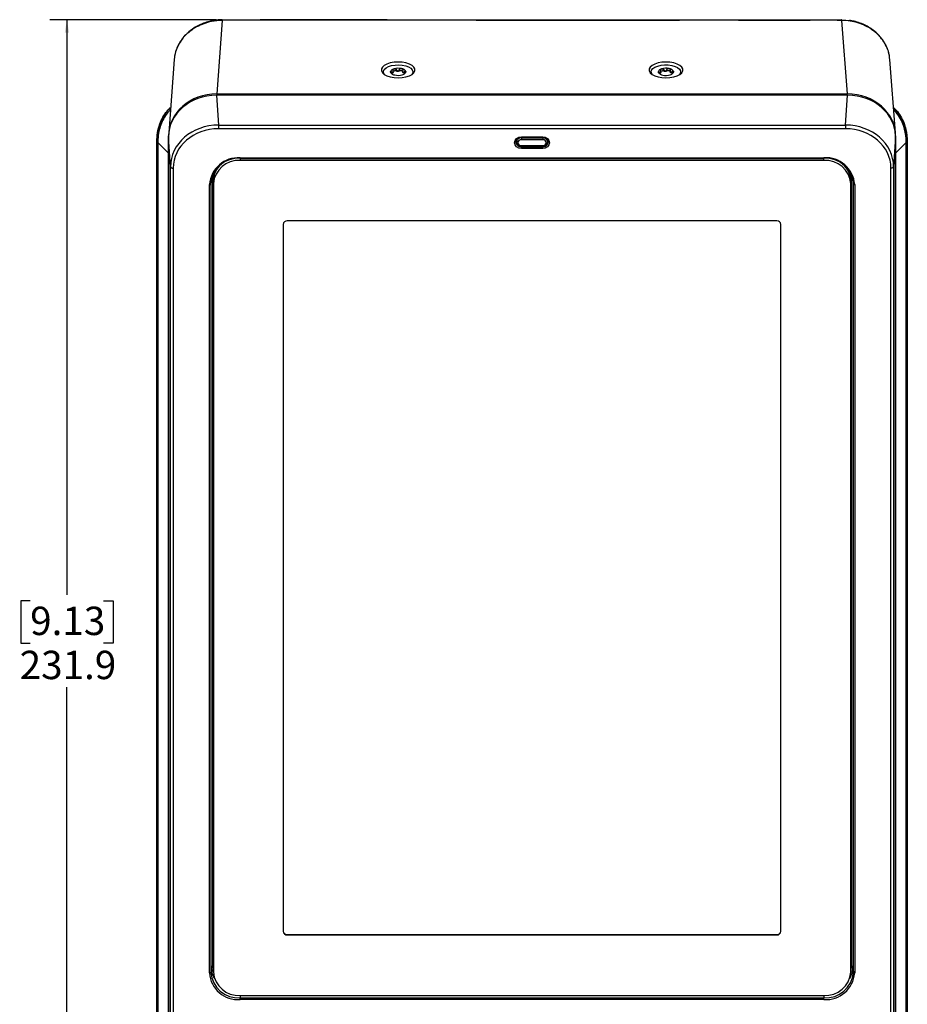
# Model space of a CAD drawing. Units: millimetres. Extents: x 94 to 3371, y 279 to 1972.
# Drawn here: x 171 to 337, y 850 to 1034 of the extents above; entities that cross this region are included whole.
import ezdxf

# ---------------------------------------------------------------- set-up
doc = ezdxf.new("R2010")
doc.units = ezdxf.units.MM
doc.layers.add('TITLE', color=250, linetype='Continuous')
doc.styles.add('SLDTEXTSTYLE0', font='TXT', dxfattribs={"width": 0.605})
doc.dimstyles.new('SLDDIMSTYLE1', dxfattribs={"dimtxt": 5.136637, "dimasz": 2.37998, "dimexe": 0, "dimexo": 0.0625, "dimgap": 1.284159, "dimtad": 0, "dimtih": 1, "dimtoh": 1, "dimdec": 1, "dimrnd": 1e-09, "dimzin": 12, "dimdsep": 46, "dimtxsty": 'SLDTEXTSTYLE0', "dimsah": 1, "dimcen": 0.09, "dimadec": 0, "dimazin": 3, "dimtfac": 1, "dimtofl": 0, "dimtmove": 0, "dimatfit": 3, "dimfxl": 1, "dimfrac": 2, "dimtolj": 1, "dimtzin": 12, "dimarcsym": 0})

# ---------------------------------------------------------------- blocks, each defined once
blk = doc.blocks.new('_D_24')
at = {"layer": 'TITLE'}
for p, q in [((208.11, 1033.55), (177.05, 1033.55)), ((180.22, 1033.55), (180.22, 926.23)), ((173.36, 925.06), (171.6, 925.06)), ((171.6, 925.06), (171.6, 917.17)), ((187.08, 925.06), (188.85, 925.06)), ((188.85, 925.06), (188.85, 917.17)), ((171.6, 917.17), (173.36, 917.17)), ((188.85, 917.17), (187.08, 917.17)), ((180.22, 801.61), (180.22, 908.94)), ((207.28, 801.61), (177.05, 801.61))]:
    blk.add_line(p, q, dxfattribs=at)
for points in [[(180.22, 1033.55), (179.83, 1031.17), (180.62, 1031.17)], [(180.22, 801.61), (180.62, 803.99), (179.83, 803.99)]]:
    blk.add_solid(points, dxfattribs=at)
at = {"layer": 'TITLE', "char_height": 5.292, "attachment_point": 1, "style": 'SLDTEXTSTYLE0'}
for s, insert in [('9.13', (173.36, 923.99)), ('231.9', (171.4, 915.76))]:
    blk.add_mtext(s, dxfattribs=dict(at, insert=insert))

msp = doc.modelspace()

# ---------------------------------------------------------------- linework, layer by layer
at = {"color": 7, "linetype": 'Continuous', "lineweight": 25}
for p, q in [((209.21837, 1033.43502), (208.19753, 1019.70259)), ((209.37922, 1033.55292), (324.76188, 1033.55292)), ((324.93616, 1033.52501), (324.84756, 1033.52812)), ((325.94357, 1019.70259), (324.92273, 1033.43502)), ((324.93926, 1033.55122), (326.3152, 1033.42793)), ((200.24135, 1026.13174), (199.22161, 1012.4141)), ((200.3164, 1026.57784), (200.27195, 1026.12889)), ((334.91949, 1012.4141), (333.89971, 1026.13228)), ((240.81757, 1023.54816), (240.81757, 1023.8492)), ((241.16987, 1023.72521), (241.16987, 1023.87993)), ((241.68957, 1023.9911), (241.68957, 1024.29208)), ((242.3336, 1024.00548), (242.3336, 1024.30643)), ((242.90291, 1023.95425), (242.90291, 1023.78027)), ((243.29104, 1023.60334), (243.29104, 1023.90432)), ((291.14398, 1023.70033), (291.14398, 1023.84859)), ((291.63985, 1023.98328), (291.63985, 1024.28431)), ((292.2821, 1024.00997), (292.2821, 1024.31098)), ((292.87016, 1023.98645), (292.87016, 1023.80303)), ((292.91218, 1024.16417), (292.91218, 1024.2267)), ((293.27367, 1023.62658), (293.27367, 1023.92753)), ((240.90393, 1023.48242), (240.85006, 1023.5279)), ((290.91354, 1023.46667), (290.86743, 1023.50468)), ((208.18094, 1019.46696), (208.54822, 1013.89016)), ((325.96016, 1019.46696), (208.18094, 1019.46696)), ((208.19753, 1019.70259), (325.94357, 1019.70259)), ((325.59288, 1013.89016), (325.96016, 1019.46696)), ((208.54822, 1013.89016), (208.54822, 1013.21614)), ((208.54822, 1013.89016), (325.59288, 1013.89016)), ((325.59288, 1013.21614), (208.54822, 1013.21614)), ((325.59288, 1013.89016), (325.59288, 1013.21614)), ((199.5537, 1006.10068), (199.18642, 1011.67748)), ((199.18642, 1011.67748), (199.18642, 814.41488)), ((199.20301, 814.67925), (199.20301, 1011.91311)), ((264.1518, 1011.03501), (264.19206, 1010.65254)), ((265.07055, 1011.68955), (269.07055, 1011.68955)), ((265.07055, 1011.56455), (269.07055, 1011.56455)), ((265.07083, 1011.4861), (269.07083, 1011.4861)), ((265.07083, 1011.4861), (265.07083, 1011.15143)), ((269.07083, 1011.15143), (265.07083, 1011.15143)), ((269.07083, 1011.4861), (269.07083, 1011.15143)), ((269.9496, 1010.65254), (269.9901, 1011.03729)), ((334.95468, 1011.67748), (334.5874, 1006.10068)), ((334.93809, 1011.91311), (334.93809, 814.67925)), ((334.95468, 814.41488), (334.95468, 1011.67748)), ((197.00071, 1010.7632), (197.06212, 1010.7632)), ((197.00071, 830.85176), (197.00071, 1010.7632)), ((197.18695, 1010.6468), (197.06217, 1010.6468)), ((197.06217, 831.20095), (197.06217, 1010.6468)), ((197.18695, 1010.6468), (197.18695, 831.20095)), ((264.06657, 1010.70409), (264.06975, 1010.65643)), ((264.20669, 1010.56717), (264.19206, 1010.65254)), ((265.07055, 1009.51686), (265.07055, 1009.86051)), ((265.07055, 1009.86051), (269.07055, 1009.86051)), ((269.07055, 1009.51686), (265.07055, 1009.51686)), ((265.07083, 1010.05546), (269.07083, 1010.05546)), ((265.07083, 1009.93046), (269.07083, 1009.93046)), ((269.07055, 1009.51686), (269.07055, 1009.86051)), ((269.9496, 1010.65254), (269.93613, 1010.57212)), ((336.95415, 831.20095), (336.95415, 1010.6468)), ((337.07893, 1010.6468), (336.95415, 1010.6468)), ((337.07893, 1010.6468), (337.07893, 831.20095)), ((337.14039, 1010.7632), (337.07898, 1010.7632)), ((337.14039, 1010.7632), (337.14039, 830.85176)), ((212.57055, 1007.78119), (321.57055, 1007.78119)), ((212.57055, 1007.65619), (321.57055, 1007.65619)), ((321.57055, 1007.2891), (212.57055, 1007.2891)), ((199.5537, 847.69408), (199.5537, 1006.10068)), ((200.05339, 1005.85941), (200.05339, 847.4528)), ((334.08771, 847.4528), (334.08771, 1005.85941)), ((334.5874, 1006.10068), (334.5874, 847.69408)), ((207.39927, 1004.05898), (207.39927, 856.8693)), ((326.74183, 856.8693), (326.74183, 1004.05898)), ((206.82913, 855.6193), (206.82913, 1002.80898)), ((207.07898, 1002.92961), (207.07898, 855.73993)), ((207.57055, 1002.95898), (207.57055, 1003.50898)), ((207.57055, 1002.95898), (207.57055, 855.7693)), ((326.57055, 1003.50898), (326.57055, 1002.95898)), ((326.57055, 855.7693), (326.57055, 1002.95898)), ((327.06212, 855.73993), (327.06212, 1002.92961)), ((327.31197, 1002.80898), (327.31197, 855.6193)), ((220.60055, 995.35527), (220.60055, 863.373)), ((312.79055, 996.00479), (221.35055, 996.00479)), ((313.54055, 863.373), (313.54055, 995.35527)), ((221.35055, 862.78698), (312.79055, 862.78698)), ((221.35055, 862.78698), (221.35055, 862.72348)), ((221.35055, 862.72348), (312.79055, 862.72348)), ((312.79055, 862.78698), (312.79055, 862.72348)), ((207.14943, 856.74866), (207.07898, 855.73993)), ((326.99167, 856.74866), (327.06212, 855.73993)), ((212.57055, 851.43917), (321.57055, 851.43917)), ((212.57055, 850.64708), (212.57055, 850.98409)), ((212.57055, 850.98409), (321.57055, 850.98409)), ((321.57055, 850.64708), (321.57055, 850.98409)), ((321.57055, 850.64708), (212.57055, 850.64708))]:
    msp.add_line(p, q, dxfattribs=at)
at = {"color": 8, "linetype": 'Continuous', "lineweight": 25}
for p, q in [((290.80705, 1023.55774), (290.80705, 1023.82509)), ((265.07055, 1011.56455), (265.07055, 1011.68955)), ((265.07083, 1011.56455), (265.07083, 1011.4861)), ((269.07055, 1011.56456), (269.07055, 1011.68955)), ((199.18642, 1008.64732), (197.18695, 1010.6468)), ((265.07083, 1010.05546), (265.07083, 1009.93046)), ((269.07055, 1009.93046), (269.07055, 1009.86051)), ((269.07083, 1010.05546), (269.07083, 1009.93046)), ((336.95415, 1010.6468), (334.95468, 1008.64732)), ((212.57055, 1007.65619), (212.57055, 1007.78119)), ((212.57055, 1007.65619), (212.57055, 1007.2891)), ((321.57055, 1007.65619), (321.57055, 1007.78119)), ((321.57055, 1007.2891), (321.57055, 1007.65619)), ((207.14943, 856.74866), (207.14943, 1003.68896)), ((207.44123, 1004.62833), (207.39927, 1004.05898)), ((326.74183, 1004.05898), (326.69987, 1004.62833)), ((326.99167, 1003.68896), (326.99167, 856.74866)), ((207.11901, 1003.50283), (207.07898, 1002.92961)), ((327.02209, 1003.50283), (327.06212, 1002.92961)), ((212.57055, 851.43917), (212.57055, 850.98409)), ((321.57055, 851.43917), (321.57055, 850.98409))]:
    msp.add_line(p, q, dxfattribs=at)
at = {"color": 7, "linetype": 'Continuous', "lineweight": 25, "flags": 128}
for points in [[(242.07055, 1022.70555), (242.82439, 1022.74852), (243.53443, 1022.87494), (244.15939, 1023.07746), (244.66295, 1023.34431), (245.01585, 1023.65998), (245.19758, 1024.00613), (245.19758, 1024.36264), (245.01585, 1024.70878), (244.66295, 1025.02446), (244.15939, 1025.29131), (243.53443, 1025.49383), (242.82439, 1025.62024), (242.07055, 1025.66322), (241.31671, 1025.62024), (240.60667, 1025.49383), (239.98171, 1025.29131), (239.47815, 1025.02446), (239.12525, 1024.70878), (238.94352, 1024.36264), (238.94352, 1024.00613), (239.12525, 1023.65998), (239.47815, 1023.34431), (239.98171, 1023.07746), (240.60667, 1022.87494), (241.31671, 1022.74852), (242.07055, 1022.70555)], [(292.07055, 1022.70555), (292.82439, 1022.74852), (293.53443, 1022.87494), (294.15939, 1023.07746), (294.66295, 1023.34431), (295.01585, 1023.65998), (295.19758, 1024.00613), (295.19758, 1024.36264), (295.01585, 1024.70878), (294.66295, 1025.02446), (294.15939, 1025.29131), (293.53443, 1025.49383), (292.82439, 1025.62024), (292.07055, 1025.66322), (291.31671, 1025.62024), (290.60667, 1025.49383), (289.98171, 1025.29131), (289.47815, 1025.02446), (289.12525, 1024.70878), (288.94352, 1024.36264), (288.94352, 1024.00613), (289.12525, 1023.65998), (289.47815, 1023.34431), (289.98171, 1023.07746), (290.60667, 1022.87494), (291.31671, 1022.74852), (292.07055, 1022.70555)], [(239.59251, 1023.27141), (239.54137, 1023.32431), (239.35232, 1023.63553), (239.33406, 1023.95903), (239.48775, 1024.27451), (239.80372, 1024.56213), (240.26213, 1024.80383), (240.83417, 1024.98441), (241.48389, 1025.09253), (242.17047, 1025.1214), (242.85078, 1025.0692), (243.48206, 1024.93921), (244.02465, 1024.7396), (244.44446, 1024.48291), (244.71511, 1024.18528), (244.81959, 1023.8654), (244.75133, 1023.54336), (244.54859, 1023.27141)], [(241.30574, 1024.39011), (241.15689, 1024.33846), (241.02368, 1024.27814), (240.90838, 1024.21016), (240.81296, 1024.1357), (240.73906, 1024.05603), (240.68794, 1023.97252), (240.66048, 1023.88659), (240.65714, 1023.79971)], [(242.83536, 1023.2723), (242.9842, 1023.32394), (243.11742, 1023.38427), (243.23272, 1023.45224), (243.32814, 1023.5267), (243.40204, 1023.60637), (243.45316, 1023.68989), (243.48062, 1023.77582), (243.48396, 1023.8627)], [(289.59251, 1023.27141), (289.42517, 1023.47848), (289.32144, 1023.79841), (289.39044, 1024.12041), (289.62784, 1024.42424), (290.01872, 1024.6908), (290.53853, 1024.90335), (291.1546, 1025.04853), (291.82823, 1025.11723)], [(291.25782, 1024.375), (291.11358, 1024.32054), (290.98572, 1024.25772), (290.87642, 1024.18759), (290.78755, 1024.11137), (290.72063, 1024.03035), (290.67681, 1023.94593), (290.65684, 1023.85954), (290.66105, 1023.77267)], [(291.82823, 1025.11723), (292.51708, 1025.10512), (293.17787, 1025.01296), (293.76909, 1024.84655), (294.25358, 1024.61634), (294.6009, 1024.3368), (294.78923, 1024.02549), (294.80674, 1023.70197), (294.65232, 1023.38658), (294.54859, 1023.27141)], [(292.88328, 1023.28741), (293.02752, 1023.34186), (293.15538, 1023.40469), (293.26468, 1023.47481), (293.35355, 1023.55104), (293.42047, 1023.63205), (293.46429, 1023.71648), (293.48426, 1023.80287), (293.48005, 1023.88974)], [(265.07055, 1009.51686), (264.59051, 1009.59955), (264.18355, 1009.83504), (263.91163, 1010.18748), (263.81615, 1010.6032), (263.91163, 1011.01893), (264.18355, 1011.37136), (264.59051, 1011.60685), (265.07055, 1011.68955)], [(265.07083, 1011.15143), (264.82869, 1011.10972), (264.6234, 1010.99093), (264.48624, 1010.81315), (264.43807, 1010.60345), (264.48624, 1010.39374), (264.6234, 1010.21596), (264.82869, 1010.09718), (265.07083, 1010.05546)], [(269.07055, 1011.68955), (269.55059, 1011.60685), (269.95755, 1011.37136), (270.22947, 1011.01893), (270.32495, 1010.6032), (270.22947, 1010.18748), (269.95755, 1009.83504), (269.55059, 1009.59955), (269.07055, 1009.51686)], [(269.07083, 1010.05546), (269.31298, 1010.09718), (269.51826, 1010.21596), (269.65542, 1010.39374), (269.70359, 1010.60345), (269.65542, 1010.81315), (269.51826, 1010.99093), (269.31298, 1011.10972), (269.07083, 1011.15143)], [(199.5537, 1006.10068), (199.56621, 1006.05317), (199.59662, 1006.00772), (199.64382, 1005.96601), (199.70606, 1005.92957), (199.78107, 1005.89974), (199.86609, 1005.87761), (199.95799, 1005.864), (200.05339, 1005.85941)], [(208.82214, 1006.40526), (208.725, 1006.28424), (208.66012, 1006.19775)], [(325.44605, 1006.24491), (325.4161, 1006.28424), (325.31896, 1006.40526)], [(334.5874, 1006.10068), (334.57489, 1006.05317), (334.54448, 1006.00772), (334.49728, 1005.96601), (334.43503, 1005.92957), (334.36002, 1005.89974), (334.27501, 1005.87761), (334.18311, 1005.864), (334.08771, 1005.85941)], [(206.82913, 1002.80898), (206.87683, 1002.81127), (206.92278, 1002.81808), (206.96529, 1002.82914), (207.00279, 1002.84406), (207.03392, 1002.86228), (207.05751, 1002.88313), (207.07272, 1002.90586), (207.07898, 1002.92961)], [(327.06212, 1002.92961), (327.06838, 1002.90586), (327.08359, 1002.88313), (327.10718, 1002.86228), (327.13831, 1002.84406), (327.17581, 1002.82914), (327.21832, 1002.81808), (327.26427, 1002.81127), (327.31197, 1002.80898)], [(207.14943, 856.74866), (207.15568, 856.77242), (207.17089, 856.79514), (207.19449, 856.81599), (207.22561, 856.83421), (207.26311, 856.84913), (207.30562, 856.8602), (207.35157, 856.867), (207.39927, 856.8693)], [(326.74183, 856.8693), (326.78953, 856.867), (326.83548, 856.8602), (326.87799, 856.84913), (326.91549, 856.83421), (326.94661, 856.81599), (326.97021, 856.79514), (326.98542, 856.77242), (326.99167, 856.74866)], [(206.82913, 855.6193), (206.87683, 855.62159), (206.92278, 855.6284), (206.96529, 855.63946), (207.00279, 855.65438), (207.03392, 855.6726), (207.05751, 855.69346), (207.07272, 855.71618), (207.07898, 855.73993)], [(327.06212, 855.73993), (327.06838, 855.71618), (327.08359, 855.69346), (327.10718, 855.6726), (327.13831, 855.65438), (327.17581, 855.63946), (327.21832, 855.6284), (327.26427, 855.62159), (327.31197, 855.6193)]]:
    msp.add_lwpolyline(points, dxfattribs=at)
at = {"color": 8, "linetype": 'Continuous', "lineweight": 25, "flags": 128}
for points in [[(334.56972, 1017.11925), (334.62983, 1017.06862), (335.68714, 1015.75681), (336.35031, 1014.50011), (336.7983, 1013.15082), (337.07898, 1010.76326), (337.07898, 1010.7632), (337.07898, 1010.7632)], [(207.39927, 856.8693), (207.49864, 855.99559), (207.57081, 855.7254)], [(326.57029, 855.7254), (326.64246, 855.99559), (326.74183, 856.8693)]]:
    msp.add_lwpolyline(points, dxfattribs=at)
at = {"color": 7, "linetype": 'Continuous', "lineweight": 25}
for centre, radius, start, end in [((208.93237, 1033.45362), 0.28661, 356.2796838, 19.9097024), ((325.20873, 1033.45362), 0.28661, 160.0902976, 183.7203162), ((241.48013, 1024.12315), 0.88427, 201.4553012, 266.227344), ((242.07334, 1021.67316), 2.8233, 76.7769798, 105.7762127), ((242.66097, 1023.53926), 0.88427, 21.4553012, 86.227344), ((291.52941, 1024.19124), 0.96398, 205.7354177, 266.6916163), ((292.07522, 1021.69175), 2.80499, 77.8139135, 106.9423257), ((292.61169, 1023.47116), 0.96398, 25.7354177, 86.6916163), ((242.06776, 1025.98925), 2.8233, 256.7769798, 285.7762127), ((292.06588, 1025.97065), 2.80499, 257.8139135, 286.9423257), ((197.1852, 1010.04236), 0.73127, 89.6705333, 99.6895512), ((336.9559, 1010.04236), 0.73127, 80.3104488, 90.3294667), ((212.22645, 1002.3776), 5.41454, 86.3563776, 175.4304117), ((212.22733, 1002.53329), 5.16358, 86.188739, 175.5980503), ((212.25805, 1002.59813), 4.70137, 86.188739, 175.5980503), ((321.94413, 1002.41165), 5.38253, 4.2333139, 93.9798968), ((321.91377, 1002.53329), 5.16358, 4.4019497, 93.811261), ((321.88305, 1002.59813), 4.70137, 4.4019497, 93.811261), ((211.63181, 1003.44712), 4.06173, 130.0242493, 179.1274528), ((322.50929, 1003.44712), 4.06173, 0.8725472, 49.9757503), ((221.30367, 995.30115), 0.70521, 86.188739, 175.5980503), ((312.83742, 995.30115), 0.70521, 4.4019497, 93.811261), ((221.30367, 863.49063), 0.70521, 184.4019497, 273.811261), ((221.30367, 863.42713), 0.70521, 184.4019497, 273.811261), ((312.83742, 863.49063), 0.70521, 266.188739, 355.5980503), ((312.83742, 863.42713), 0.70521, 266.188739, 355.5980503), ((211.36772, 856.77008), 4.21835, 180.2909217, 211.2997592), ((322.77338, 856.77008), 4.21835, 328.7002409, 359.7090783), ((212.19697, 856.01663), 5.38253, 184.2333139, 273.9798968), ((212.22733, 856.13626), 5.16358, 184.4019497, 273.811261), ((212.25805, 856.13014), 4.70137, 184.4019497, 273.811261), ((321.88305, 856.13014), 4.70137, 266.188739, 355.5980503), ((321.91377, 856.13626), 5.16358, 266.188739, 355.5980503), ((321.91465, 856.05067), 5.41454, 266.3563776, 355.4304117)]:
    msp.add_arc(centre, radius, start, end, dxfattribs=at)
at = {"color": 8, "linetype": 'Continuous', "lineweight": 25}
for centre, radius, start, end in [((265.00386, 1010.6767), 0.81216, 85.2701685, 181.7050152), ((269.14809, 1010.68755), 0.80228, 357.4989966, 95.5258198), ((265.01143, 1010.81335), 0.95467, 189.4608023, 273.5504572), ((269.13231, 1010.8058), 0.9473, 266.2620895, 354.1619374), ((207.39173, 1003.64859), 0.41046, 88.9472525, 113.7491126), ((326.74937, 1003.64859), 0.41046, 66.2508874, 91.0527475)]:
    msp.add_arc(centre, radius, start, end, dxfattribs=at)
at = {"color": 7, "linetype": 'Continuous', "lineweight": 25}
for centre, major_axis, ratio, start_param, end_param in [((208.19191, 1011.66798), (9.00543, -0.03799), 0.866020907, 1.575668126, 3.145246478), ((208.2085, 1011.90361), (9.00543, -0.03799), 0.866020907, 1.575668126, 3.145246478), ((325.9326, 1011.90361), (9.00543, 0.03799), 0.866020907, 6.279531483, 7.849109834), ((325.94919, 1011.66798), (9.00543, 0.03799), 0.866020907, 6.279531483, 7.849109834), ((208.55858, 1006.10043), (9.00488, 0.00111), 0.865057101, 1.571839791, 3.141418143), ((208.55858, 1005.85043), (8.50512, -0.03588), 0.866020907, 1.575668126, 3.145246478), ((325.58252, 1006.10043), (9.00488, -0.00111), 0.865057101, 0.000174511, 1.569752862), ((325.58252, 1005.85043), (8.50512, 0.03588), 0.866020907, 6.279531483, 7.849109834), ((196.37033, 1019.21017), (-0.45066, 13.167), 0.039866464, 4.002959487, 4.014539839), ((197.36972, 1019.21017), (0.27923, 13.8629), 0.000943454, 2.225072994, 2.236653346), ((336.77138, 1019.21017), (-0.27923, 13.8629), 0.000943454, 4.046531961, 4.058112314), ((337.77077, 1019.21017), (0.45066, 13.167), 0.039866464, 2.268645468, 2.28022582)]:
    msp.add_ellipse(centre, major_axis=major_axis, ratio=ratio, start_param=start_param, end_param=end_param, dxfattribs=at)
for points, knots in [([(207.48456, 1033.36533), (207.26956, 1033.32839), (206.66833, 1033.2251), (205.71771, 1032.9112), (204.65314, 1032.44376), (203.66949, 1031.84958), (202.78014, 1031.15139), (202.00351, 1030.35844), (201.35319, 1029.48216), (200.84129, 1028.54301), (200.47243, 1027.57442), (200.35397, 1026.91401), (200.29688, 1026.59571)], [0, 0, 0, 0, 0.058640847, 0.163985791, 0.270248221, 0.376257811, 0.481547034, 0.58774541, 0.692515617, 0.797639336, 0.902466113, 1, 1, 1, 1]), ([(209.20264, 1033.548), (209.12008, 1033.54745), (208.71979, 1033.54477), (208.13989, 1033.50009), (207.65659, 1033.40071), (207.48456, 1033.36533)], [0, 0, 0, 0, 0.143351445, 0.695065339, 1, 1, 1, 1]), ([(209.20184, 1033.55122), (209.26097, 1033.55202), (209.32011, 1033.55283), (209.3792, 1033.55292), (209.37922, 1033.55292)], [0, 0, 0, 0, 0.999662521, 1, 1, 1, 1]), ([(324.92273, 1033.43502), (323.7111, 1033.44255), (321.28752, 1033.45761), (316.4404, 1033.42424), (295.94409, 1033.47053), (272.44453, 1033.39635), (247.15249, 1033.46622), (234.50678, 1033.53981), (221.85995, 1033.57376), (213.43199, 1033.48126), (209.21837, 1033.43502)], [0, 0, 0, 0, 0.031415635, 0.062839567, 0.125677767, 0.562825534, 0.6721256, 0.781436677, 0.890727523, 1, 1, 1, 1]), ([(333.85396, 1026.12694), (333.82074, 1026.53666), (333.75303, 1027.37168), (333.2734, 1028.59305), (332.59134, 1029.75231), (331.67447, 1030.80791), (330.57752, 1031.71104), (329.30803, 1032.45401), (327.92581, 1032.996), (326.44584, 1033.35268), (325.43524, 1033.40731), (324.92273, 1033.43502)], [0, 0, 0, 0, 0.105971441, 0.215969245, 0.329144392, 0.439223001, 0.552493196, 0.662785498, 0.776286345, 0.886546097, 1, 1, 1, 1]), ([(333.79403, 1026.86392), (333.73734, 1027.14177), (333.61225, 1027.75479), (333.238, 1028.66827), (332.71812, 1029.59161), (332.05749, 1030.44831), (331.2765, 1031.22503), (330.38775, 1031.90801), (329.40124, 1032.48544), (328.33936, 1032.94529), (327.30558, 1033.2689), (326.61946, 1033.37831), (326.32189, 1033.42576)], [0, 0, 0, 0, 0.085098083, 0.187752302, 0.2916344, 0.395562199, 0.499272109, 0.604401688, 0.708680168, 0.813899582, 0.919288569, 1, 1, 1, 1]), ([(240.65714, 1023.79971), (240.65687, 1023.80319), (240.65547, 1023.82084), (240.65913, 1023.84713), (240.67319, 1023.87229), (240.6916, 1023.88632), (240.71643, 1023.89384), (240.74977, 1023.89062), (240.78817, 1023.87207), (240.80954, 1023.85545), (240.81757, 1023.8492)], [0, 0, 0, 0, 0.050091159, 0.253680966, 0.416635386, 0.542011786, 0.640525971, 0.803438833, 0.926052524, 1, 1, 1, 1]), ([(240.85006, 1023.5279), (240.83875, 1023.53751), (240.81385, 1023.55869), (240.7719, 1023.59914), (240.73564, 1023.63973), (240.70809, 1023.67656), (240.68874, 1023.70747), (240.67428, 1023.73644), (240.66232, 1023.7678), (240.65906, 1023.78788), (240.65714, 1023.79971)], [0, 0, 0, 0, 0.102497968, 0.225640538, 0.38033902, 0.494623776, 0.608718254, 0.722717228, 0.836668298, 1, 1, 1, 1]), ([(240.81757, 1023.8492), (240.83808, 1023.83288), (240.87911, 1023.80025), (240.93861, 1023.76281), (240.99127, 1023.73781), (241.04576, 1023.72212), (241.09759, 1023.72357), (241.1403, 1023.75477), (241.16659, 1023.81077), (241.17255, 1023.88391), (241.16287, 1023.96431), (241.14415, 1024.04055), (241.12353, 1024.09214), (241.11312, 1024.11822)], [0, 0, 0, 0, 0.092999028, 0.186053437, 0.267405796, 0.33222413, 0.44144104, 0.526241608, 0.610961308, 0.727405392, 0.812904819, 0.905430491, 1, 1, 1, 1]), ([(241.11312, 1024.11822), (241.10804, 1024.13228), (241.09686, 1024.16324), (241.09684, 1024.21506), (241.11396, 1024.26084), (241.1418, 1024.29759), (241.17249, 1024.32543), (241.20753, 1024.34882), (241.25122, 1024.37157), (241.28553, 1024.38324), (241.30574, 1024.39011)], [0, 0, 0, 0, 0.102497968, 0.225640538, 0.38033902, 0.494623776, 0.608718254, 0.722717228, 0.836668298, 1, 1, 1, 1]), ([(241.68957, 1023.9911), (241.68249, 1023.99517), (241.66836, 1024.00329), (241.63066, 1024.01199), (241.5669, 1024.01727), (241.45226, 1024.01032), (241.30651, 1023.97817), (241.1913, 1023.93575), (241.14642, 1023.90323), (241.13692, 1023.89634)], [0, 0, 0, 0, 0.051084001, 0.101881508, 0.189704358, 0.344537081, 0.623607793, 0.9203374, 1, 1, 1, 1]), ([(241.30574, 1024.39011), (241.3121, 1024.39195), (241.34431, 1024.40124), (241.40036, 1024.41135), (241.46974, 1024.41389), (241.52553, 1024.40781), (241.5808, 1024.39362), (241.63313, 1024.36718), (241.67168, 1024.32777), (241.68468, 1024.30184), (241.68957, 1024.29208)], [0, 0, 0, 0, 0.050091159, 0.253680966, 0.416635386, 0.542011786, 0.640525971, 0.803438833, 0.926052524, 1, 1, 1, 1]), ([(241.68957, 1024.29208), (241.70156, 1024.26696), (241.72555, 1024.2167), (241.7723, 1024.15046), (241.82239, 1024.09761), (241.8843, 1024.05037), (241.95825, 1024.01773), (242.04484, 1024.01388), (242.12933, 1024.03985), (242.20069, 1024.09204), (242.25862, 1024.15936), (242.30222, 1024.22885), (242.32307, 1024.28038), (242.3336, 1024.30643)], [0, 0, 0, 0, 0.092999028, 0.186053437, 0.267405796, 0.33222413, 0.44144104, 0.526241608, 0.610961308, 0.727405392, 0.812904819, 0.905430491, 1, 1, 1, 1]), ([(242.3336, 1024.00548), (242.31141, 1023.98939), (242.26705, 1023.95721), (242.16154, 1023.92533), (242.03984, 1023.90978), (241.91047, 1023.91409), (241.79128, 1023.93795), (241.72167, 1023.96864), (241.69391, 1023.98806), (241.68957, 1023.9911)], [0, 0, 0, 0, 0.156580568, 0.312975336, 0.474227962, 0.64007751, 0.806729998, 0.969767312, 1, 1, 1, 1]), ([(242.3336, 1024.30643), (242.33984, 1024.32018), (242.35356, 1024.35044), (242.39549, 1024.39091), (242.44887, 1024.41758), (242.50425, 1024.43178), (242.5543, 1024.43773), (242.6038, 1024.43821), (242.65945, 1024.43403), (242.69702, 1024.42621), (242.71915, 1024.42161)], [0, 0, 0, 0, 0.102497968, 0.225640538, 0.38033902, 0.494623776, 0.608718254, 0.722717228, 0.836668298, 1, 1, 1, 1]), ([(242.90037, 1023.93523), (242.89179, 1023.94113), (242.84856, 1023.97085), (242.72566, 1024.00671), (242.58577, 1024.03272), (242.47475, 1024.03692), (242.4147, 1024.03322), (242.36846, 1024.02399), (242.34446, 1024.01436), (242.33569, 1024.00719), (242.3336, 1024.00548)], [0, 0, 0, 0, 0.069140295, 0.348464558, 0.645468415, 0.751281684, 0.857614693, 0.918886559, 0.980728807, 1, 1, 1, 1]), ([(242.71915, 1024.42161), (242.72579, 1024.41992), (242.75939, 1024.41138), (242.81177, 1024.3921), (242.8671, 1024.36084), (242.90448, 1024.32951), (242.93492, 1024.29208), (242.9539, 1024.24631), (242.95405, 1024.19642), (242.94569, 1024.16922), (242.94255, 1024.15899)], [0, 0, 0, 0, 0.050091159, 0.253680966, 0.416635386, 0.542011786, 0.640525971, 0.803438833, 0.926052524, 1, 1, 1, 1]), ([(242.94255, 1024.15899), (242.93403, 1024.13293), (242.91699, 1024.08078), (242.90424, 1024.00533), (242.90167, 1023.9396), (242.90909, 1023.87357), (242.93121, 1023.81489), (242.97509, 1023.77568), (243.03329, 1023.76297), (243.09869, 1023.77809), (243.1663, 1023.81138), (243.22863, 1023.85216), (243.27008, 1023.88681), (243.29104, 1023.90432)], [0, 0, 0, 0, 0.092999028, 0.186053437, 0.267405796, 0.33222413, 0.44144104, 0.526241608, 0.610961308, 0.727405392, 0.812904819, 0.905430491, 1, 1, 1, 1]), ([(243.29104, 1023.60334), (243.25044, 1023.60433), (243.16928, 1023.60631), (243.05762, 1023.63282), (242.96904, 1023.67519), (242.91172, 1023.72627), (242.90778, 1023.76347), (242.90598, 1023.78044)], [0, 0, 0, 0, 0.2009387215, 0.4016392676, 0.6085676105, 0.8213838877, 1, 1, 1, 1]), ([(243.29104, 1023.90432), (243.30235, 1023.91331), (243.32725, 1023.93311), (243.3692, 1023.95083), (243.40546, 1023.95321), (243.43301, 1023.94493), (243.45236, 1023.93207), (243.46682, 1023.91521), (243.47878, 1023.89271), (243.48204, 1023.87382), (243.48396, 1023.8627)], [0, 0, 0, 0, 0.102497968, 0.225640538, 0.38033902, 0.494623776, 0.608718254, 0.722717228, 0.836668298, 1, 1, 1, 1]), ([(243.48396, 1023.8627), (243.48423, 1023.85914), (243.48563, 1023.84111), (243.48197, 1023.80863), (243.46791, 1023.76618), (243.4495, 1023.72971), (243.42467, 1023.69076), (243.39133, 1023.64888), (243.35292, 1023.60936), (243.33156, 1023.59022), (243.32353, 1023.58302)], [0, 0, 0, 0, 0.050091159, 0.253680966, 0.416635386, 0.542011786, 0.640525971, 0.803438833, 0.926052524, 1, 1, 1, 1]), ([(290.66105, 1023.77267), (290.66047, 1023.77614), (290.65753, 1023.79375), (290.65864, 1023.82009), (290.66974, 1023.84549), (290.68595, 1023.85985), (290.70874, 1023.86783), (290.74037, 1023.86523), (290.77783, 1023.84741), (290.79906, 1023.83119), (290.80705, 1023.82509)], [0, 0, 0, 0, 0.050091159, 0.253680966, 0.416635386, 0.542011786, 0.640525971, 0.803438833, 0.926052524, 1, 1, 1, 1]), ([(290.86743, 1023.50468), (290.8561, 1023.51408), (290.83116, 1023.53478), (290.78826, 1023.57441), (290.75037, 1023.6143), (290.72089, 1023.65059), (290.69965, 1023.6811), (290.68321, 1023.70978), (290.66892, 1023.74088), (290.66397, 1023.76088), (290.66105, 1023.77267)], [0, 0, 0, 0, 0.1024979683, 0.2256405379, 0.3803390204, 0.4946237761, 0.6087182536, 0.7227172278, 0.8366682977, 1, 1, 1, 1]), ([(290.80705, 1023.82509), (290.82746, 1023.80917), (290.86829, 1023.77732), (290.92695, 1023.74101), (290.97844, 1023.71701), (291.03126, 1023.70235), (291.08077, 1023.70477), (291.12037, 1023.73676), (291.14329, 1023.79323), (291.14602, 1023.86645), (291.13339, 1023.94664), (291.11219, 1024.02249), (291.09013, 1024.07368), (291.07898, 1024.09955)], [0, 0, 0, 0, 0.092999028, 0.186053437, 0.267405796, 0.33222413, 0.44144104, 0.526241608, 0.610961308, 0.727405392, 0.812904819, 0.905430491, 1, 1, 1, 1]), ([(291.07898, 1024.09955), (291.07349, 1024.11351), (291.06141, 1024.14424), (291.05942, 1024.19604), (291.07441, 1024.24214), (291.10027, 1024.2794), (291.12931, 1024.30781), (291.16281, 1024.33186), (291.20487, 1024.35543), (291.23819, 1024.36775), (291.25782, 1024.375)], [0, 0, 0, 0, 0.102497968, 0.225640538, 0.38033902, 0.494623776, 0.608718254, 0.722717228, 0.836668298, 1, 1, 1, 1]), ([(291.63985, 1023.98328), (291.63241, 1023.98721), (291.61758, 1023.99505), (291.57913, 1024.0031), (291.51489, 1024.00731), (291.40159, 1023.99772), (291.26048, 1023.96604), (291.17834, 1023.92521), (291.13828, 1023.9053)], [0, 0, 0, 0, 0.057434328, 0.114546736, 0.213290421, 0.387390986, 0.701205047, 1, 1, 1, 1]), ([(291.25782, 1024.375), (291.26401, 1024.37695), (291.29537, 1024.38686), (291.35022, 1024.39803), (291.41857, 1024.40189), (291.47387, 1024.39688), (291.52896, 1024.38375), (291.58158, 1024.35831), (291.621, 1024.31965), (291.6347, 1024.29397), (291.63985, 1024.28431)], [0, 0, 0, 0, 0.050091159, 0.253680966, 0.416635386, 0.542011786, 0.640525971, 0.803438833, 0.926052524, 1, 1, 1, 1]), ([(291.63985, 1024.28431), (291.65251, 1024.25942), (291.67784, 1024.20963), (291.72626, 1024.14431), (291.77761, 1024.09242), (291.84057, 1024.04638), (291.91516, 1024.01517), (292.00165, 1024.01298), (292.08532, 1024.04056), (292.15522, 1024.0941), (292.21128, 1024.16251), (292.25294, 1024.23282), (292.27231, 1024.28474), (292.2821, 1024.31098)], [0, 0, 0, 0, 0.092999028, 0.186053437, 0.267405796, 0.33222413, 0.44144104, 0.526241608, 0.610961308, 0.727405392, 0.812904819, 0.905430491, 1, 1, 1, 1]), ([(292.2821, 1024.00997), (292.26131, 1023.99355), (292.21976, 1023.96075), (292.1171, 1023.9268), (291.99685, 1023.9087), (291.86722, 1023.91052), (291.74604, 1023.93256), (291.67386, 1023.9615), (291.64445, 1023.98033), (291.63985, 1023.98328)], [0, 0, 0, 0, 0.156584976, 0.312984624, 0.474242116, 0.640090159, 0.806739226, 0.96977944, 1, 1, 1, 1]), ([(292.2821, 1024.31098), (292.28794, 1024.32484), (292.3008, 1024.35536), (292.34171, 1024.39661), (292.39459, 1024.42431), (292.44994, 1024.43956), (292.5002, 1024.44648), (292.55015, 1024.44791), (292.60651, 1024.4448), (292.64477, 1024.43771), (292.66732, 1024.43354)], [0, 0, 0, 0, 0.102497968, 0.225640538, 0.38033902, 0.494623776, 0.608718254, 0.722717228, 0.836668298, 1, 1, 1, 1]), ([(292.87016, 1023.94128), (292.85619, 1023.95027), (292.80599, 1023.98256), (292.6741, 1024.01937), (292.5316, 1024.04194), (292.42032, 1024.04419), (292.36063, 1024.03948), (292.31525, 1024.02927), (292.29215, 1024.01905), (292.28403, 1024.01171), (292.2821, 1024.00997)], [0, 0, 0, 0, 0.103768523, 0.372753225, 0.658748163, 0.76060601, 0.86296446, 0.92195281, 0.981490774, 1, 1, 1, 1]), ([(292.66732, 1024.43354), (292.67409, 1024.43198), (292.70839, 1024.42408), (292.76214, 1024.40582), (292.81938, 1024.37564), (292.85848, 1024.34504), (292.89078, 1024.30822), (292.91176, 1024.26283), (292.91372, 1024.21295), (292.90618, 1024.18561), (292.90334, 1024.17532)], [0, 0, 0, 0, 0.050091159, 0.253680966, 0.416635386, 0.542011786, 0.640525971, 0.803438833, 0.926052524, 1, 1, 1, 1]), ([(292.90334, 1024.17532), (292.8956, 1024.1491), (292.8801, 1024.09665), (292.86986, 1024.02097), (292.86971, 1023.95521), (292.87987, 1023.88935), (292.90494, 1023.83112), (292.95183, 1023.79278), (293.01259, 1023.78121), (293.07975, 1023.7976), (293.14844, 1023.8322), (293.2113, 1023.87418), (293.25273, 1023.90962), (293.27367, 1023.92753)], [0, 0, 0, 0, 0.092999028, 0.186053437, 0.267405796, 0.33222413, 0.44144104, 0.526241608, 0.610961308, 0.727405392, 0.812904819, 0.905430491, 1, 1, 1, 1]), ([(293.27367, 1023.62658), (293.23301, 1023.62671), (293.15174, 1023.62697), (293.03789, 1023.65181), (292.94554, 1023.69194), (292.88201, 1023.74424), (292.87474, 1023.78378), (292.87119, 1023.80311)], [0, 0, 0, 0, 0.196066918, 0.391900691, 0.593822446, 0.801499522, 1, 1, 1, 1]), ([(293.27367, 1023.92753), (293.285, 1023.93674), (293.30994, 1023.95702), (293.35284, 1023.97555), (293.39073, 1023.97864), (293.42021, 1023.97091), (293.44145, 1023.95844), (293.45789, 1023.94188), (293.47218, 1023.91962), (293.47713, 1023.90082), (293.48005, 1023.88974)], [0, 0, 0, 0, 0.102497968, 0.225640538, 0.38033902, 0.494623776, 0.608718254, 0.722717228, 0.836668298, 1, 1, 1, 1]), ([(293.48005, 1023.88974), (293.48063, 1023.88619), (293.48357, 1023.8682), (293.48246, 1023.83567), (293.47136, 1023.79298), (293.45515, 1023.75618), (293.43236, 1023.71678), (293.40073, 1023.67428), (293.36327, 1023.63402), (293.34203, 1023.61447), (293.33405, 1023.60712)], [0, 0, 0, 0, 0.0500911592, 0.2536809662, 0.4166353859, 0.5420117863, 0.6405259713, 0.8034388325, 0.9260525235, 1, 1, 1, 1]), ([(241.16576, 1023.72508), (241.16693, 1023.71946), (241.1722, 1023.69434), (241.14003, 1023.64964), (241.07034, 1023.59936), (240.96554, 1023.56313), (240.87495, 1023.55004), (240.82533, 1023.54842), (240.81757, 1023.54816)], [0, 0, 0, 0, 0.063408408, 0.283247218, 0.509344178, 0.736533137, 0.958802512, 1, 1, 1, 1]), ([(243.32353, 1023.58302), (243.30301, 1023.56481), (243.26196, 1023.52839), (243.2026, 1023.47264), (243.16111, 1023.43271), (243.1412, 1023.41328), (243.13856, 1023.4107)], [0, 0, 0, 0, 0.332329607, 0.664857118, 0.955567656, 1, 1, 1, 1]), ([(243.33979, 1023.59786), (243.32792, 1023.60025), (243.31211, 1023.60343), (243.29524, 1023.60336), (243.29104, 1023.60334)], [0, 0, 0, 0, 0.751044029, 1, 1, 1, 1]), ([(291.14119, 1023.70019), (291.14207, 1023.69696), (291.14824, 1023.67427), (291.12003, 1023.632), (291.05498, 1023.58042), (290.9656, 1023.54408), (290.8968, 1023.53523), (290.86957, 1023.53173)], [0, 0, 0, 0, 0.042532218, 0.298625664, 0.562005987, 0.826668293, 1, 1, 1, 1]), ([(293.33405, 1023.60712), (293.31363, 1023.58853), (293.27279, 1023.55133), (293.21422, 1023.4944), (293.16661, 1023.44661), (293.14062, 1023.41985), (293.13129, 1023.41025)], [0, 0, 0, 0, 0.2971252482, 0.5944274363, 0.8543424094, 1, 1, 1, 1]), ([(293.34349, 1023.61599), (293.33763, 1023.61799), (293.32082, 1023.62374), (293.2955, 1023.62696), (293.27786, 1023.62665), (293.27367, 1023.62658)], [0, 0, 0, 0, 0.289711856, 0.831259617, 1, 1, 1, 1]), ([(197.00071, 1010.7632), (197.02701, 1011.32897), (197.07958, 1012.45993), (197.48924, 1014.01514), (198.11597, 1015.37188), (198.79492, 1016.42), (199.35223, 1016.9585), (199.57547, 1017.17419)], [0, 0, 0, 0, 0.238803862, 0.477359484, 0.673287099, 0.86913541, 1, 1, 1, 1]), ([(334.56599, 1017.1694), (334.73768, 1017.01037), (335.25082, 1016.53505), (335.90516, 1015.57881), (336.50976, 1014.35752), (337.02107, 1012.75848), (337.09418, 1011.53594), (337.14039, 1010.7632)], [0, 0, 0, 0, 0.09878251, 0.29523682, 0.484720687, 0.674302896, 1, 1, 1, 1]), ([(264.08639, 1010.66297), (264.07814, 1010.70665), (264.04951, 1010.85817), (264.1531, 1011.10644), (264.38159, 1011.36181), (264.70414, 1011.53264), (264.95216, 1011.55424), (265.07055, 1011.56455)], [0, 0, 0, 0, 0.099218014, 0.344203401, 0.56083341, 0.790378198, 1, 1, 1, 1]), ([(269.07055, 1011.56455), (269.1333, 1011.56158), (269.31709, 1011.55288), (269.60997, 1011.45454), (269.88333, 1011.24721), (270.05433, 1010.98459), (270.062, 1010.79774), (270.0656, 1010.70991)], [0, 0, 0, 0, 0.115647482, 0.338709929, 0.565368641, 0.795712522, 1, 1, 1, 1]), ([(264.21263, 1010.56039), (264.24072, 1010.47531), (264.29982, 1010.2963), (264.51812, 1010.0857), (264.78807, 1009.95255), (264.98339, 1009.93729), (265.07083, 1009.93046)], [0, 0, 0, 0, 0.239940147, 0.504830021, 0.778319068, 1, 1, 1, 1]), ([(269.07083, 1009.93046), (269.14203, 1009.93506), (269.32576, 1009.94692), (269.60172, 1010.06742), (269.83838, 1010.28742), (269.90335, 1010.47761), (269.93322, 1010.56507)], [0, 0, 0, 0, 0.179915196, 0.464293485, 0.753636978, 1, 1, 1, 1])]:
    msp.add_open_spline(points, degree=3, knots=knots, dxfattribs=at)
at = {"color": 8, "linetype": 'Continuous', "lineweight": 25}
for points, knots in [([(209.21837, 1033.43502), (208.54532, 1033.39025), (207.37487, 1033.31238), (205.76758, 1032.84473), (204.4234, 1032.24292), (203.20231, 1031.44599), (202.16203, 1030.49543), (201.30737, 1029.39967), (200.70312, 1028.20852), (200.36969, 1027.24829), (200.32615, 1026.70053), (200.3164, 1026.57784)], [0, 0, 0, 0, 0.15485362, 0.269295611, 0.387042795, 0.501571671, 0.6194212, 0.73414418, 0.852202477, 0.966895747, 1, 1, 1, 1]), ([(197.06212, 1010.7632), (197.06212, 1010.76322), (197.06174, 1011.30109), (197.13446, 1012.28527), (197.45633, 1013.6765), (197.93843, 1014.92608), (198.6374, 1016.0564), (199.18419, 1016.80812), (199.55115, 1017.10091), (199.57121, 1017.11692)], [0, 0, 0, 0, 0.000008554, 0.230095563, 0.419842519, 0.609476015, 0.799281607, 0.989025166, 1, 1, 1, 1]), ([(199.54636, 1016.78271), (199.29667, 1016.50619), (198.75737, 1015.90895), (198.1244, 1014.83575), (197.63109, 1013.63084), (197.28247, 1012.26878), (197.22243, 1011.30408), (197.18941, 1010.77362)], [0, 0, 0, 0, 0.168898022, 0.3647918256, 0.5618910687, 0.7590956201, 1, 1, 1, 1]), ([(336.95169, 1010.77362), (336.88774, 1011.56507), (336.7863, 1012.82031), (336.20071, 1014.44131), (335.54674, 1015.70059), (334.91725, 1016.4122), (334.59522, 1016.77625)], [0, 0, 0, 0, 0.359043564, 0.569444116, 0.779734757, 1, 1, 1, 1])]:
    msp.add_open_spline(points, degree=3, knots=knots, dxfattribs=at)

# ---------------------------------------------------------------- dimensions: what is measured, and where the dimension line sits
at = {"layer": 'TITLE'}
dim = msp.add_linear_dim(base=(180.22282, 1033.55292), p1=(208.54822, 801.61413), p2=(209.37922, 1033.55292), angle=90, dimstyle='SLDDIMSTYLE1', dxfattribs=at)
dim.commit()
dim.dimension.update_dxf_attribs({"geometry": '_D_24', "text_midpoint": (180.22282, 917.58352), "dimtype": 160})

doc.saveas('drawing.dxf')
